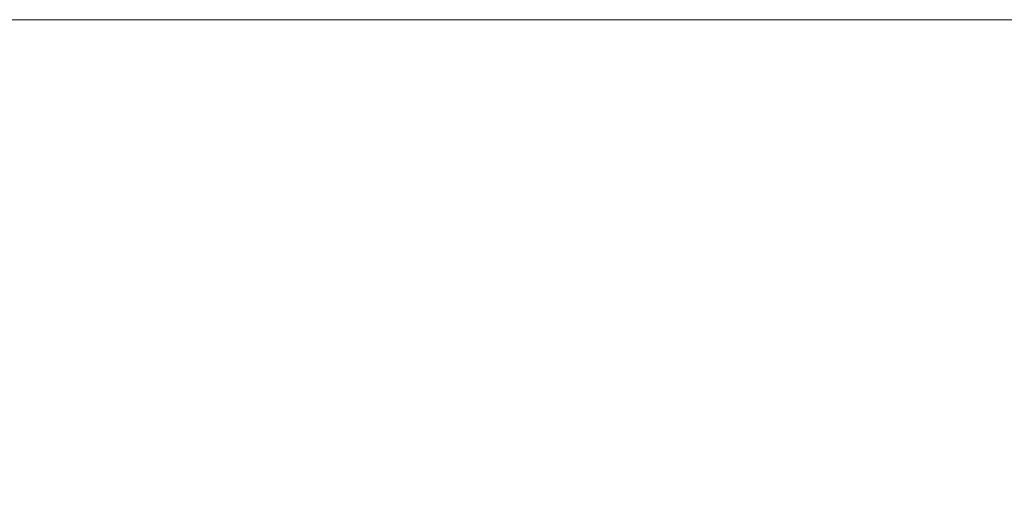
# Model space of a CAD drawing. Units: inches. Extents: x 0.4 to 16.6, y 0.2 to 10.8.
# Drawn here: x 3.4 to 3.5, y 7.9 to 8 of the extents above; entities that cross this region are included whole.
import ezdxf

# ---------------------------------------------------------------- set-up
doc = ezdxf.new("R2010")
doc.units = ezdxf.units.IN
doc.header["$MEASUREMENT"] = 0
doc.styles.add('SLDTEXTSTYLE5', font='TXT', dxfattribs={"width": 0.75})
doc.dimstyles.new('SLDDIMSTYLE1', dxfattribs={"dimtxt": 0.166667, "dimasz": 0.156, "dimexe": 0, "dimexo": 0.0625, "dimgap": 0.041667, "dimtad": 0, "dimtih": 1, "dimtoh": 1, "dimdec": 1, "dimlfac": 0.666667, "dimzin": 12, "dimdsep": 46, "dimtxsty": 'SLDTEXTSTYLE5', "dimsah": 1, "dimcen": 0.09, "dimadec": 0, "dimazin": 0, "dimtfac": 1, "dimtdec": 1, "dimtofl": 0, "dimtmove": 0, "dimatfit": 3, "dimfxl": 0, "dimtolj": 1, "dimtzin": 12, "dimarcsym": 0})

# ---------------------------------------------------------------- blocks, each defined once
blk = doc.blocks.new('*D8')
at = {"color": 7, "linetype": 'Continuous', "lineweight": 0}
for p, q in [((3.73362, 7.95959), (2.69451, 7.95959)), ((2.81951, 7.95959), (2.81951, 7.26131)), ((2.62879, 7.24146), (2.62879, 7.01642)), ((2.62879, 7.24146), (2.66258, 7.24146)), ((3.01023, 7.24146), (2.97644, 7.24146)), ((3.01023, 7.24146), (3.01023, 7.01642)), ((2.62879, 7.01642), (2.66258, 7.01642)), ((3.01023, 7.01642), (2.97644, 7.01642)), ((2.81951, 6.00959), (2.81951, 6.73181)), ((3.73362, 6.00959), (2.69451, 6.00959))]:
    blk.add_line(p, q, dxfattribs=at)
for points in [[(2.81951, 7.95959), (2.79351, 7.80359), (2.84551, 7.80359)], [(2.81951, 6.00959), (2.84551, 6.16559), (2.79351, 6.16559)]]:
    blk.add_solid(points, dxfattribs=at)
at = {"color": 7, "linetype": 'Continuous', "lineweight": 0, "char_height": 0.166667, "attachment_point": 1, "style": 'SLDTEXTSTYLE5'}
for s, insert in [('33', (2.69637, 7.20945)), ('1.3', (2.66575, 6.9447))]:
    blk.add_mtext(s, dxfattribs=dict(at, insert=insert))

msp = doc.modelspace()

# ---------------------------------------------------------------- dimensions: what is measured, and where the dimension line sits
at = {"color": 7, "linetype": 'Continuous', "lineweight": 0}
dim = msp.add_linear_dim(base=(2.81951, 6.00959), p1=(3.78362, 7.95959), p2=(3.78362, 6.00959), angle=90, dimstyle='SLDDIMSTYLE1', dxfattribs=at)
dim.commit()
dim.dimension.update_dxf_attribs({"geometry": '*D8', "text_midpoint": (2.81951, 6.99656), "dimtype": 160})

doc.saveas('drawing.dxf')
